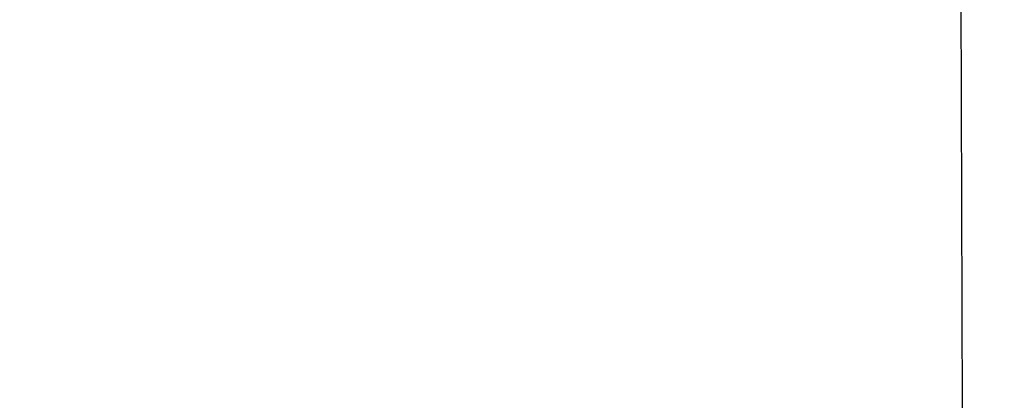
# Model space of a CAD drawing. Units: inches. Extents: x -16 to 458, y -38 to 351.
# Drawn here: x 336 to 339, y 34 to 35 of the extents above; entities that cross this region are included whole.
import ezdxf

# ---------------------------------------------------------------- set-up
doc = ezdxf.new("R2010")
doc.units = ezdxf.units.IN
doc.header["$LTSCALE"] = 0.08
doc.header["$MEASUREMENT"] = 0
doc.layers.add('TEXT', color=7, linetype='Continuous', lineweight=15)
doc.styles.add('ROMAND', font='romand.shx', dxfattribs={"oblique": 15})
doc.dimstyles.new('ROMAND', dxfattribs={"dimscale": 24, "dimtxt": 0.125, "dimasz": 0.125, "dimexe": 0.0625, "dimexo": 0.0625, "dimgap": 0.0625, "dimtad": 0, "dimtih": 1, "dimtoh": 1, "dimdec": 3, "dimzin": 0, "dimdsep": 46, "dimlunit": 4, "dimtxsty": 'ROMAND', "dimcen": 0, "dimadec": 0, "dimazin": 0, "dimtfac": 1, "dimtdec": 3, "dimtofl": 0, "dimtmove": 0, "dimatfit": 0, "dimfxl": 0, "dimtolj": 1, "dimtzin": 0, "dimarcsym": 0})

# ---------------------------------------------------------------- blocks, each defined once
blk = doc.blocks.new('*D34')
at = {"layer": 'DEFPOINTS', "color": 0}
for p in [(326.7179, 60), (333.9831, 60), (340.9346, 0)]:
    blk.add_point(p, dxfattribs=at)
at = {"layer": 'TEXT', "color": 0, "lineweight": -2}
for p, q in [((333.4206, 60), (326.1554, 60)), ((326.7179, 58.875), (326.7179, 31.2321)), ((326.7179, 1.125), (326.7179, 28.7679)), ((340.3721, 0), (326.1554, 0))]:
    blk.add_line(p, q, dxfattribs=at)
at = {"layer": 'TEXT', "color": 0}
for points in [[(326.5304, 58.875), (326.9054, 58.875), (326.7179, 60)], [(326.5304, 1.125), (326.9054, 1.125), (326.7179, 0)]]:
    blk.add_solid(points, dxfattribs=at)
at = {"layer": 'TEXT', "color": 0, "insert": (326.7179, 30), "char_height": 1.125, "attachment_point": 5, "style": 'ROMAND'}
blk.add_mtext("\\A1;5'", dxfattribs=at)

msp = doc.modelspace()

# ---------------------------------------------------------------- linework, layer by layer
msp.add_line((338.8238, 34.0005), (338.7407, 58))

# ---------------------------------------------------------------- dimensions: what is measured, and where the dimension line sits
at = {"layer": 'TEXT'}
dim = msp.add_linear_dim(base=(326.7179, 60), p1=(340.9346, 0), p2=(333.9831, 60), angle=90, dimstyle='ROMAND', override={"dimscale": 9}, dxfattribs=at)
dim.commit()
dim.dimension.update_dxf_attribs({"geometry": '*D34', "text_midpoint": (326.7179, 30)})

doc.saveas('drawing.dxf')
